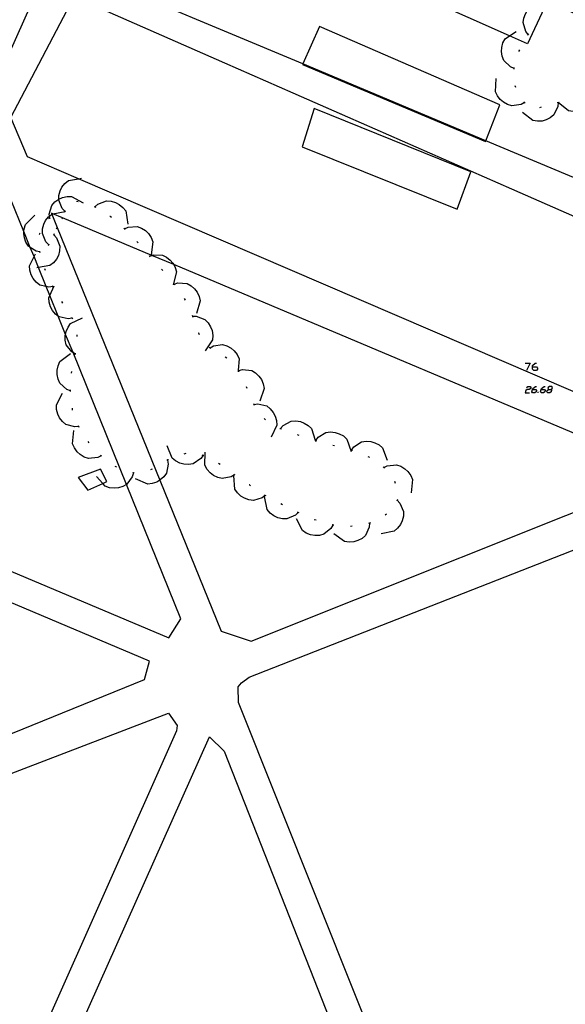
# Model space of a CAD drawing. Units: inches. Extents: x 682106 to 685829, y 4159278 to 4161670.
# Drawn here: x 683995 to 684143, y 4160854 to 4161120 of the extents above; entities that cross this region are included whole.
import ezdxf

# ---------------------------------------------------------------- set-up
doc = ezdxf.new("R2010")
doc.units = ezdxf.units.IN
doc.header["$MEASUREMENT"] = 0
doc.layers.add('Cartografia', color=7, linetype='Continuous')

# ---------------------------------------------------------------- blocks, each defined once
blk = doc.blocks.new('1445')
at = {"layer": 'Cartografia', "color": 7, "linetype": 'Continuous'}
for points in [[(684133.72, 4161026.31), (684133.72, 4161026.64), (684134.38, 4161027.34), (684134.71, 4161027.34)], [(684133.72, 4161026.31), (684134.71, 4161026.31), (684135.04, 4161025.98), (684135.04, 4161025.65), (684134.71, 4161025.33), (684134.05, 4161025.33), (684133.72, 4161025.65), (684133.72, 4161026.31)]]:
    blk.add_lwpolyline(points, dxfattribs=at)
blk = doc.blocks.new('1446')
at = {"layer": 'Cartografia', "color": 7, "linetype": 'Continuous'}
for points in [[(684133.68, 4161020.2), (684134.54, 4161020.2), (684134.75, 4161019.91), (684134.67, 4161019.62), (684134.3, 4161019.33), (684133.72, 4161019.33), (684133.52, 4161019.62), (684133.68, 4161020.2)], [(684133.68, 4161020.2), (684133.76, 4161020.48), (684134.5, 4161021.06), (684134.79, 4161021.06)]]:
    blk.add_lwpolyline(points, dxfattribs=at)
blk = doc.blocks.new('1447')
at = {"layer": 'Cartografia', "color": 7, "linetype": 'Continuous'}
for points in [[(684135.99, 4161020.2), (684136.88, 4161020.2), (684137.09, 4161019.91), (684137.01, 4161019.62), (684136.64, 4161019.33), (684136.06, 4161019.33), (684135.86, 4161019.62), (684135.99, 4161020.2)], [(684135.98, 4161020.2), (684135.99, 4161020.2)], [(684135.99, 4161020.2), (684136.06, 4161020.48), (684136.8, 4161021.06), (684137.09, 4161021.06)]]:
    blk.add_lwpolyline(points, dxfattribs=at)
blk = doc.blocks.new('1448')
at = {"layer": 'Cartografia', "color": 7, "linetype": 'Continuous'}
for points in [[(684137.79, 4161019.33), (684137.58, 4161019.62), (684137.66, 4161019.91), (684138.03, 4161020.2)], [(684138.03, 4161020.2), (684138.61, 4161020.2), (684138.98, 4161020.48), (684139.06, 4161020.77), (684138.85, 4161021.06), (684138.28, 4161021.06), (684137.91, 4161020.77), (684137.83, 4161020.48), (684138.03, 4161020.2)]]:
    blk.add_lwpolyline(points, dxfattribs=at)

msp = doc.modelspace()

# ---------------------------------------------------------------- linework, layer by layer
at = {"layer": 'Cartografia', "color": 7, "linetype": 'Continuous'}
for points in [[(683938.94, 4161116.75), (683942.1, 4161107.42), (683978.4, 4161094), (683986.54, 4161097.22), (684029.39, 4161193.29), (684026.58, 4161197.24), (683982.62, 4161215.85), (683979.69, 4161214.28), (683954.01, 4161152.82), (683944.85, 4161130.89), (683938.94, 4161116.75)], [(684184.42, 4161060.71), (684157.38, 4161072.06), (684121.07, 4161087.28), (684071.73, 4161107.98), (684010.62, 4161133.62), (684029.77, 4161173.29), (684136.21, 4161125.67), (684163.52, 4161113.45)], [(684134.31, 4161124.13), (684136.83, 4161122.99), (684132.32, 4161113.44), (684127.48, 4161115.6), (684083.68, 4161135.08), (684088.42, 4161144.76), (684134.31, 4161124.13)], [(684191.46, 4161005.4), (684182.5, 4161003.4), (684011.3, 4161077.04), (683997.58, 4161082.95), (683993.05, 4161093.55), (684010.1, 4161126.17), (684168.53, 4161056.49), (684189.81, 4161047.14), (684189.81, 4161047.13)], [(684132.55, 4161115.92), (684132.55, 4161115.93), (684131.89, 4161116.76), (684131.15, 4161119.13), (684131.32, 4161120.35), (684131.77, 4161121.54), (684132.36, 4161122.5), (684133.23, 4161123.43), (684134.25, 4161124.12), (684134.31, 4161124.13), (684137.81, 4161124.42)], [(684121.07, 4161087.28), (684124.88, 4161096.94), (684076.26, 4161118.1), (684071.73, 4161107.98), (684071.67, 4161107.83), (684120.99, 4161087.06), (684121.07, 4161087.28)], [(684128.76, 4161106.79), (684127.77, 4161107.21), (684125.98, 4161108.92), (684125.54, 4161110.07), (684125.35, 4161111.33), (684125.4, 4161112.46), (684125.72, 4161113.69), (684126.27, 4161114.79), (684127.48, 4161115.6), (684129.25, 4161116.77)], [(684132.41, 4161115.71), (684132.55, 4161115.93), (684132.68, 4161116.13)], [(684130.03, 4161111.31), (684130.26, 4161111.76)], [(684128.75, 4161106.54), (684128.76, 4161106.79), (684128.77, 4161107.04)], [(684131.53, 4161097.57), (684130.59, 4161097.05), (684128.14, 4161096.68), (684126.96, 4161097.03), (684125.84, 4161097.65), (684124.99, 4161098.38), (684124.2, 4161099.39), (684123.67, 4161100.5), (684123.92, 4161104.06)], [(684129.18, 4161101.6), (684129.04, 4161102.08)], [(684150.25, 4161100.18), (684150.25, 4161100.18), (684150.15, 4161099.11), (684149.89, 4161098.59), (684149.07, 4161096.88), (684148.12, 4161096.1), (684146.98, 4161095.53), (684145.89, 4161095.23), (684144.62, 4161095.15), (684143.4, 4161095.33), (684140.61, 4161097.55), (684140.6, 4161097.55)], [(684140.61, 4161097.55), (684140.61, 4161097.55), (684140.51, 4161096.48), (684139.43, 4161094.25), (684138.48, 4161093.47), (684137.34, 4161092.9), (684136.25, 4161092.6), (684134.98, 4161092.52), (684133.76, 4161092.7), (684130.96, 4161094.92)], [(684131.72, 4161097.41), (684131.53, 4161097.57), (684131.34, 4161097.73)], [(684140.85, 4161097.62), (684140.36, 4161097.49)], [(684113.39, 4161068.87), (684117.03, 4161078.86), (684074.82, 4161095.98), (684071.55, 4161085.65), (684113.39, 4161068.87)], [(684136.02, 4161096.3), (684135.54, 4161096.17)], [(683990.76, 4161077.15), (683965.49, 4161084.81), (683952.98, 4161077.56), (683922.35, 4161003.95), (683927.36, 4160998.89), (684035.66, 4160953.21), (684038.91, 4160958.39), (684024.23, 4160994.58), (684009.82, 4161030.14), (684007.81, 4161035.08), (684005.81, 4161040.02), (684003.57, 4161045.56), (684002.59, 4161047.97), (684000.51, 4161053.09), (683999.32, 4161056.03), (683998.31, 4161058.52), (683996.58, 4161062.78), (683990.76, 4161077.15)], [(684007.68, 4161068.22), (684007.68, 4161068.22), (684006.94, 4161068.99), (684005.98, 4161071.28), (684005.99, 4161071.54), (684006.02, 4161072.51), (684006.35, 4161073.74), (684006.85, 4161074.75), (684007.62, 4161075.76), (684008.57, 4161076.55), (684011.3, 4161077.04), (684012.09, 4161077.19)], [(684003.48, 4161066.42), (684003.44, 4161066.97), (684003.4, 4161067.48), (684004.11, 4161069.86), (684004.92, 4161070.78), (684005.96, 4161071.53), (684005.99, 4161071.54), (684006.98, 4161071.99), (684008.22, 4161072.28), (684009.45, 4161072.29), (684012.58, 4161070.55)], [(684010.73, 4161070.97), (684011.23, 4161070.87)], [(684015.74, 4161069.45), (684016.53, 4161070.16), (684018.84, 4161071.06), (684020.07, 4161070.99), (684021.29, 4161070.63), (684022.29, 4161070.11), (684023.28, 4161069.3), (684024.05, 4161068.34), (684024.59, 4161064.81)], [(684003.27, 4161059.25), (684002.53, 4161060.02), (684001.57, 4161062.31), (684001.61, 4161063.54), (684001.94, 4161064.77), (684002.44, 4161065.78), (684003.21, 4161066.79), (684003.44, 4161066.97), (684004.09, 4161067.52), (684004.16, 4161067.58), (684004.35, 4161067.61), (684007.68, 4161068.21), (684007.68, 4161068.22)], [(684033.2, 4160995.73), (684049.72, 4160955.02), (684057.87, 4160952.37), (684170.76, 4160997.5), (684036.96, 4161053.87), (684031.08, 4161056.35), (684006.98, 4161066.51), (684004.35, 4161067.61), (684003.99, 4161067.77), (684004.09, 4161067.52), (684005.55, 4161063.91), (684033.2, 4160995.73)], [(684007.57, 4161068), (684007.68, 4161068.21), (684007.68, 4161068.22), (684007.79, 4161068.45)], [(684015.52, 4161069.57), (684015.74, 4161069.45), (684015.96, 4161069.33)], [(684000.91, 4161057.29), (684000.9, 4161057.29), (683999.86, 4161057.52), (683998.31, 4161058.52), (683997.78, 4161058.87), (683997.13, 4161059.91), (683996.71, 4161061.12), (683996.55, 4161062.23), (683996.58, 4161062.78), (683996.63, 4161063.5), (683996.97, 4161064.69), (683999.52, 4161067.19)], [(684003.27, 4161066.29), (684003.32, 4161066.35), (684003.71, 4161066.52)], [(684007.03, 4161066.61), (684006.98, 4161066.51), (684006.8, 4161066.16)], [(684019.78, 4161066.97), (684019.84, 4161066.94), (684020.17, 4161066.66)], [(684000.74, 4161062.02), (684000.75, 4161062.05), (684000.94, 4161062.48)], [(684005.36, 4161063.51), (684005.55, 4161063.91), (684005.58, 4161063.96)], [(684023.53, 4161063.67), (684023.71, 4161063.5), (684023.82, 4161063.4), (684023.88, 4161063.32)], [(684023.71, 4161063.5), (684023.71, 4161063.5), (684024.67, 4161063.95), (684027.14, 4161064.16), (684028.3, 4161063.73), (684029.37, 4161063.04), (684030.17, 4161062.25), (684030.89, 4161061.2), (684031.35, 4161060.06), (684030.87, 4161056.51)], [(684004.64, 4161061.93), (684005.35, 4161061.14), (684006.29, 4161058.84), (684006.22, 4161057.61), (684005.87, 4161056.38), (684005.36, 4161055.38), (684004.57, 4161054.38), (684003.61, 4161053.6), (684000.51, 4161053.09), (684000.09, 4161053.02)], [(684004.75, 4161062.16), (684004.53, 4161061.71)], [(684026.99, 4161060.07), (684027.34, 4161059.72), (684027.34, 4161059.71)], [(684000.94, 4161057.04), (684000.9, 4161057.29), (684000.87, 4161057.54)], [(684003.16, 4161059.03), (684003.27, 4161059.25), (684003.38, 4161059.47)], [(684004.36, 4161047.95), (684003.3, 4161047.81), (684002.59, 4161047.97), (684000.88, 4161048.37), (683999.91, 4161049.13), (683999.11, 4161050.12), (683998.58, 4161051.11), (683998.22, 4161052.34), (683998.13, 4161053.56), (683999.32, 4161056.03), (683999.68, 4161056.79)], [(684030.31, 4161056.33), (684030.47, 4161056.14), (684030.63, 4161055.95)], [(684030.47, 4161056.14), (684031.08, 4161056.35), (684031.47, 4161056.49), (684033.95, 4161056.44), (684035.06, 4161055.89), (684036.05, 4161055.09), (684036.77, 4161054.23), (684036.96, 4161053.87), (684037.38, 4161053.11), (684037.71, 4161051.92), (684036.94, 4161048.79), (684036.86, 4161048.45)], [(684002.38, 4161052.26), (684002.22, 4161052.73)], [(684033.69, 4161052.65), (684034.03, 4161052.28)], [(684009.61, 4161039.44), (684008.55, 4161039.28), (684006.12, 4161039.79), (684005.81, 4161040.02), (684005.14, 4161040.54), (684004.32, 4161041.51), (684003.77, 4161042.49), (684003.38, 4161043.71), (684003.28, 4161044.93), (684003.57, 4161045.56), (684004.76, 4161048.19)], [(684004.48, 4161047.73), (684004.36, 4161047.95), (684004.24, 4161048.17)], [(684036.92, 4161048.83), (684036.94, 4161048.79), (684037.07, 4161048.63), (684037.22, 4161048.43)], [(684037.07, 4161048.63), (684038.09, 4161048.94), (684040.56, 4161048.79), (684041.64, 4161048.2), (684042.6, 4161047.36), (684043.29, 4161046.47), (684043.85, 4161045.32), (684044.14, 4161044.13), (684043.15, 4161040.69)], [(684007.11, 4161043.48), (684006.85, 4161043.91)], [(684039.79, 4161044.75), (684040.01, 4161044.3)], [(684010.44, 4161029.76), (684009.82, 4161030.14), (684009.53, 4161030.32), (684008.01, 4161032.29), (684007.75, 4161033.49), (684007.75, 4161034.76), (684007.81, 4161035.08), (684007.98, 4161035.87), (684008.47, 4161037.04), (684009.18, 4161038.04), (684012.42, 4161039.56)], [(684009.73, 4161039.22), (684009.61, 4161039.44), (684009.49, 4161039.66)], [(684041.91, 4161040.22), (684042.09, 4161039.75)], [(684042, 4161039.99), (684043.06, 4161039.98), (684045.38, 4161039.1), (684046.24, 4161038.21), (684046.9, 4161037.13), (684047.29, 4161036.07), (684047.49, 4161034.81), (684047.41, 4161033.58), (684045.44, 4161030.6)], [(684010.98, 4161034.47), (684010.98, 4161034.97)], [(684043.59, 4161035.51), (684043.61, 4161035.48), (684043.82, 4161035.07)], [(684046.56, 4161031.6), (684046.75, 4161031.44), (684046.78, 4161031.42), (684046.97, 4161031.31)], [(684046.75, 4161031.44), (684046.75, 4161031.44), (684047.68, 4161031.95), (684050.13, 4161032.32), (684051.31, 4161031.97), (684052.43, 4161031.35), (684053.28, 4161030.61), (684054.07, 4161029.61), (684054.6, 4161028.5), (684054.38, 4161025.45), (684054.34, 4161024.93)], [(684009.16, 4161019.88), (684008.16, 4161020.25), (684006.28, 4161021.88), (684005.78, 4161023), (684005.53, 4161024.25), (684005.53, 4161025.38), (684005.78, 4161026.63), (684006.28, 4161027.75), (684009.16, 4161029.88)], [(684010.39, 4161029.51), (684010.49, 4161030)], [(684050.85, 4161029.03), (684051.27, 4161028.77)], [(684054.34, 4161025.51), (684054.38, 4161025.45), (684054.62, 4161025.1)], [(684054.48, 4161025.31), (684055.51, 4161025.57), (684057.98, 4161025.31), (684059.03, 4161024.67), (684059.95, 4161023.79), (684060.59, 4161022.86), (684061.1, 4161021.7), (684061.34, 4161020.49), (684060.19, 4161017.1)], [(684131.71, 4161027.34), (684133.03, 4161027.34), (684132.04, 4161025.33)], [(684009.45, 4161024.6), (684009.52, 4161025.1)], [(684009.18, 4161019.63), (684009.16, 4161019.86), (684009.16, 4161019.88), (684009.16, 4161020.13)], [(684056.49, 4161021.02), (684056.68, 4161020.56)], [(684132.08, 4161020.77), (684132.45, 4161021.06), (684133.03, 4161021.06), (684133.27, 4161020.77), (684133.19, 4161020.48), (684132.82, 4161020.2), (684132.25, 4161020.2), (684131.88, 4161019.91), (684131.71, 4161019.33), (684132.86, 4161019.33)], [(684138.61, 4161020.2), (684138.81, 4161019.91), (684138.73, 4161019.62), (684138.36, 4161019.33), (684137.79, 4161019.33)], [(684011.38, 4161010.22), (684011.38, 4161010.22), (684010.31, 4161010.12), (684007.92, 4161010.76), (684006.98, 4161011.56), (684006.21, 4161012.57), (684005.72, 4161013.59), (684005.4, 4161014.82), (684005.36, 4161016.05), (684007.02, 4161019.22)], [(684135.2, 4161019.33), (684135.24, 4161019.62)], [(684009.72, 4161014.66), (684009.66, 4161015.15)], [(684058.45, 4161016.42), (684058.56, 4161016.2), (684058.68, 4161015.98)], [(684058.56, 4161016.2), (684058.56, 4161016.2), (684059.61, 4161016.33), (684062.03, 4161015.77), (684063, 4161015.01), (684063.81, 4161014.02), (684064.33, 4161013.03), (684064.7, 4161011.81), (684064.78, 4161010.58), (684063.23, 4161007.36)], [(684061.32, 4161012.38), (684061.71, 4161012.06)], [(684011.48, 4161010), (684011.38, 4161010.22), (684011.27, 4161010.45)], [(684065.53, 4161009.73), (684066, 4161009.56)], [(684065.76, 4161009.65), (684066.45, 4161010.46), (684068.61, 4161011.67), (684069.84, 4161011.75), (684071.1, 4161011.55), (684072.16, 4161011.17), (684073.25, 4161010.51), (684074.14, 4161009.67), (684075.07, 4161006.53), (684075.16, 4161006.23)], [(684017.45, 4161002.36), (684017.44, 4161002.35), (684016.49, 4161001.87), (684014.03, 4161001.59), (684012.86, 4161001.99), (684011.77, 4161002.65), (684010.94, 4161003.41), (684010.19, 4161004.44), (684009.7, 4161005.57), (684010.08, 4161009.12)], [(684070.23, 4161008.04), (684070.69, 4161007.88), (684070.7, 4161007.87)], [(684075.25, 4161006.47), (684075.9, 4161007.31), (684078.01, 4161008.61), (684079.24, 4161008.75), (684080.5, 4161008.62), (684081.58, 4161008.28), (684082.7, 4161007.67), (684083.62, 4161006.85), (684084.79, 4161003.47)], [(684014.18, 4161005.8), (684013.87, 4161006.2)], [(684044.88, 4161002.45), (684044.87, 4161002.44), (684044.25, 4161001.58), (684042.2, 4161000.19), (684040.98, 4161000), (684039.71, 4161000.08), (684038.62, 4161000.38), (684037.48, 4161000.94), (684036.52, 4161001.72), (684035.22, 4161005.05)], [(684075.01, 4161006.54), (684075.07, 4161006.53), (684075.48, 4161006.4)], [(684079.83, 4161005.22), (684080.31, 4161005.1)], [(684084.66, 4161003.95), (684084.9, 4161003.88), (684085.14, 4161003.81)], [(684084.9, 4161003.88), (684085.53, 4161004.73), (684087.61, 4161006.09), (684088.83, 4161006.26), (684090.1, 4161006.15), (684091.18, 4161005.84), (684092.31, 4161005.25), (684093.26, 4161004.46), (684094.51, 4161001.11)], [(684017.63, 4161002.19), (684017.44, 4161002.35), (684017.26, 4161002.53)], [(684035.52, 4161001.28), (684035.37, 4161001.21), (684035.08, 4161001.04)], [(684040.21, 4161002.92), (684039.72, 4161002.81)], [(684045.12, 4161002.38), (684044.87, 4161002.44), (684044.64, 4161002.51)], [(684053.37, 4160997.24), (684052.46, 4160996.67), (684050.03, 4160996.18), (684048.83, 4160996.47), (684047.69, 4160997.03), (684046.8, 4160997.72), (684045.96, 4160998.68), (684045.37, 4160999.76), (684045.44, 4161003.34)], [(684089.32, 4161002.18), (684089.76, 4161001.94)], [(684011.25, 4160996.52), (684013.8, 4160993.03), (684017.82, 4160994.88), (684018.97, 4160995.41), (684017.27, 4160998.69), (684011.25, 4160996.52)], [(684021.66, 4160999.26), (684021.21, 4160999.48)], [(684035.3, 4161001.16), (684035.48, 4161000.1), (684035.02, 4160997.66), (684034.3, 4160996.66), (684033.35, 4160995.82), (684033.2, 4160995.73), (684032.38, 4160995.25), (684031.18, 4160994.83), (684029.95, 4160994.69), (684026.67, 4160996.1)], [(684031.19, 4160998.77), (684030.93, 4160998.62), (684030.74, 4160998.57)], [(684049.47, 4160999.95), (684049.05, 4161000.22)], [(684093.4, 4160999.32), (684093.77, 4160998.98)], [(684093.59, 4160999.15), (684094.54, 4160999.63), (684097, 4160999.91), (684098.17, 4160999.51), (684099.26, 4160998.85), (684100.09, 4160998.09), (684100.84, 4160997.06), (684101.33, 4160995.93), (684100.95, 4160992.38)], [(684026.09, 4160997.7), (684025.8, 4160996.66), (684024.36, 4160994.65), (684024.23, 4160994.58), (684023.28, 4160994.05), (684022.06, 4160993.69), (684020.94, 4160993.58), (684019.67, 4160993.72), (684018.51, 4160994.11), (684017.82, 4160994.88), (684016.13, 4160996.78)], [(684026.34, 4160997.72), (684026.09, 4160997.7), (684025.84, 4160997.68)], [(684061.65, 4160991.65), (684061.64, 4160991.64), (684060.8, 4160990.99), (684058.43, 4160990.26), (684057.21, 4160990.42), (684056.02, 4160990.87), (684055.06, 4160991.46), (684054.13, 4160992.33), (684053.44, 4160993.35), (684053.15, 4160996.91)], [(684053.57, 4160997.09), (684053.37, 4160997.24), (684053.17, 4160997.39)], [(684128.7, 4160749.71), (684054.39, 4160935.8), (684054.33, 4160939.99), (684055.24, 4160941.11), (684057.33, 4160942.64), (684195.34, 4160996.72)], [(684029.07, 4160942.02), (684030.41, 4160946.99), (683918.57, 4160994.2), (683893.62, 4160938.94), (683898.02, 4160936.87), (683902.27, 4160934.5), (683906.34, 4160931.84), (683910.22, 4160928.9), (683913.88, 4160925.7), (683917.31, 4160922.25), (683920.5, 4160918.57), (683923.42, 4160914.68), (683926.06, 4160910.6), (683928.41, 4160906.34), (683930.46, 4160901.93), (684029.07, 4160942.02)], [(684057.68, 4160994.25), (684057.36, 4160994.48), (684057.27, 4160994.53)], [(684096.48, 4160995.45), (684096.63, 4160994.98)], [(684061.86, 4160991.51), (684061.64, 4160991.64), (684061.44, 4160991.78)], [(684070.52, 4160987.04), (684070.51, 4160987.03), (684069.75, 4160986.29), (684067.48, 4160985.29), (684066.25, 4160985.32), (684065.01, 4160985.63), (684063.99, 4160986.12), (684062.97, 4160986.88), (684062.17, 4160987.81), (684061.48, 4160991.32)], [(684066.26, 4160989.14), (684065.82, 4160989.37)], [(684097.22, 4160990.34), (684097.95, 4160989.56), (684098.93, 4160987.28), (684098.89, 4160986.05), (684098.57, 4160984.82), (684098.08, 4160983.8), (684097.31, 4160982.79), (684096.37, 4160981.99), (684092.86, 4160981.33)], [(684097.32, 4160990.57), (684097.33, 4160990.56), (684097.22, 4160990.34), (684097.11, 4160990.12)], [(684079.9, 4160983.67), (684079.36, 4160982.74), (684077.43, 4160981.17), (684076.24, 4160980.86), (684074.97, 4160980.84), (684073.86, 4160981.03), (684072.67, 4160981.49), (684071.65, 4160982.17), (684070.04, 4160985.37)], [(684070.75, 4160986.93), (684070.51, 4160987.03), (684070.29, 4160987.14)], [(684094.36, 4160986.63), (684093.96, 4160986.33)], [(684075.33, 4160984.95), (684074.85, 4160985.1)], [(684080.15, 4160983.63), (684079.76, 4160983.69), (684079.65, 4160983.72)], [(684089.75, 4160984.19), (684089.67, 4160983.12), (684088.65, 4160980.86), (684087.72, 4160980.06), (684086.59, 4160979.46), (684085.52, 4160979.14), (684084.25, 4160979.02), (684083.03, 4160979.18), (684080.16, 4160981.32)], [(684085.11, 4160983.32), (684085.05, 4160983.32), (684084.61, 4160983.3)], [(684089.99, 4160984.26), (684089.75, 4160984.19), (684089.51, 4160984.12)], [(684035.57, 4160932.95), (684037.87, 4160929.57), (684037.7, 4160928.13), (683946.99, 4160724.27), (683939.81, 4160723.96), (683908.43, 4160806.64), (683914.86, 4160812.59), (683920.62, 4160819.2), (683925.62, 4160826.4), (683929.82, 4160834.1), (683933.16, 4160842.21), (683935.61, 4160850.63), (683937.13, 4160859.26), (683937.72, 4160868.01), (683937.35, 4160876.77), (683936.04, 4160885.44), (683933.8, 4160893.92), (684035.57, 4160932.95)], [(684067.46, 4160730), (683995.3, 4160701.9), (683991.24, 4160699.55), (683986.86, 4160697.88), (683982.26, 4160696.94), (683977.58, 4160696.74), (683972.93, 4160697.29), (683968.42, 4160698.57), (683964.17, 4160700.56), (683960.3, 4160703.2), (683956.9, 4160706.43), (683954.06, 4160710.15), (683951.85, 4160714.29), (684046.63, 4160926.59), (684050.52, 4160922.69), (684117.54, 4160752.59), (684108.83, 4160746.11), (684080.07, 4160734.91), (684075.15, 4160732.99), (684069.49, 4160730.79), (684067.46, 4160730)]]:
    msp.add_lwpolyline(points, dxfattribs=at)

# ---------------------------------------------------------------- block references
at = {"layer": 'Cartografia'}
for name in ['1445', '1446', '1447', '1448']:
    msp.add_blockref(name, (0, 0), dxfattribs=at)

doc.saveas('drawing.dxf')
